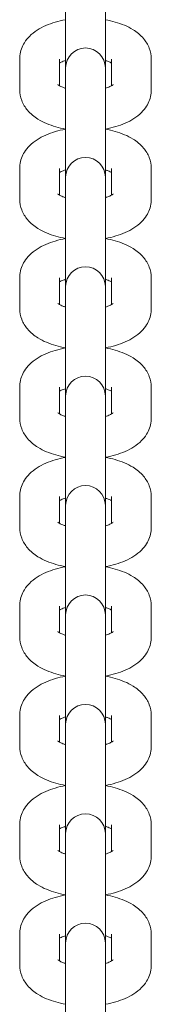
# Model space of a CAD drawing. Units: millimetres. Extents: x -6635 to 7410, y -2628 to 2812.
# Drawn here: x 412 to 438, y -287 to -88 of the extents above; entities that cross this region are included whole.
import ezdxf

# ---------------------------------------------------------------- set-up
doc = ezdxf.new("R2010")
doc.units = ezdxf.units.MM
doc.header["$LTSCALE"] = 0.2
doc.header["$MEASUREMENT"] = 0
doc.layers.add('HAGS-Plan', color=7, linetype='Continuous')

msp = doc.modelspace()

# ---------------------------------------------------------------- linework, layer by layer
at = {"layer": 'HAGS-Plan', "lineweight": 0}
for p, q in [((421, -97.892), (421, -83.078)), ((429, -83.078), (429, -97.892)), ((411.75, -96.117), (411.75, -102.318)), ((419.75, -96.117), (419.75, -101.493)), ((430.25, -101.493), (430.25, -96.117)), ((438.25, -102.318), (438.25, -96.117)), ((421, -98.925), (421, -97.892)), ((421, -105.126), (421, -98.925)), ((429, -97.892), (429, -98.925)), ((429, -105.126), (429, -98.925)), ((421, -119.94), (421, -105.126)), ((429, -105.126), (429, -119.94)), ((411.75, -118.166), (411.75, -124.367)), ((419.75, -118.166), (419.75, -123.542)), ((430.25, -123.542), (430.25, -118.166)), ((438.25, -124.367), (438.25, -118.166)), ((421, -120.974), (421, -119.94)), ((421, -127.175), (421, -120.974)), ((429, -119.94), (429, -120.974)), ((429, -127.175), (429, -120.974)), ((421, -141.988), (421, -127.175)), ((429, -127.175), (429, -141.988)), ((411.75, -140.214), (411.75, -146.415)), ((419.75, -140.214), (419.75, -145.59)), ((430.25, -145.59), (430.25, -140.214)), ((438.25, -146.415), (438.25, -140.214)), ((421, -143.022), (421, -141.988)), ((429, -141.988), (429, -143.022)), ((421, -149.223), (421, -143.022)), ((429, -149.223), (429, -143.022)), ((421, -164.037), (421, -149.223)), ((429, -149.223), (429, -164.037)), ((411.75, -162.263), (411.75, -168.464)), ((419.75, -162.263), (419.75, -167.638)), ((430.25, -167.638), (430.25, -162.263)), ((438.25, -168.464), (438.25, -162.263)), ((421, -165.07), (421, -164.037)), ((429, -164.037), (429, -165.07)), ((421, -171.272), (421, -165.07)), ((429, -171.272), (429, -165.07)), ((421, -186.085), (421, -171.272)), ((429, -171.272), (429, -186.085)), ((411.75, -184.311), (411.75, -190.512)), ((419.75, -184.311), (419.75, -189.687)), ((430.25, -189.687), (430.25, -184.311)), ((438.25, -190.512), (438.25, -184.311)), ((421, -187.119), (421, -186.085)), ((429, -186.085), (429, -187.119)), ((421, -193.32), (421, -187.119)), ((429, -193.32), (429, -187.119)), ((421, -208.134), (421, -193.32)), ((429, -193.32), (429, -208.134)), ((411.75, -206.36), (411.75, -212.561)), ((419.75, -206.36), (419.75, -211.735)), ((430.25, -211.735), (430.25, -206.36)), ((438.25, -212.561), (438.25, -206.36)), ((421, -209.167), (421, -208.134)), ((429, -208.134), (429, -209.167)), ((421, -215.368), (421, -209.167)), ((429, -215.368), (429, -209.167)), ((421, -230.182), (421, -215.368)), ((429, -215.368), (429, -230.182)), ((411.75, -228.408), (411.75, -234.609)), ((419.75, -228.408), (419.75, -233.784)), ((421, -231.216), (421, -230.182)), ((429, -230.182), (429, -231.216)), ((430.25, -233.784), (430.25, -228.408)), ((438.25, -234.609), (438.25, -228.408)), ((421, -237.417), (421, -231.216)), ((429, -237.417), (429, -231.216)), ((421, -252.231), (421, -237.417)), ((429, -237.417), (429, -252.231)), ((411.75, -250.456), (411.75, -256.658)), ((419.75, -250.456), (419.75, -255.832)), ((430.25, -255.832), (430.25, -250.456)), ((438.25, -256.658), (438.25, -250.456)), ((421, -253.264), (421, -252.231)), ((421, -259.465), (421, -253.264)), ((429, -252.231), (429, -253.264)), ((429, -259.465), (429, -253.264)), ((421, -274.279), (421, -259.465)), ((429, -259.465), (429, -274.279)), ((411.75, -272.505), (411.75, -278.706)), ((419.75, -272.505), (419.75, -277.881)), ((430.25, -277.881), (430.25, -272.505)), ((438.25, -278.706), (438.25, -272.505)), ((421, -275.313), (421, -274.279)), ((421, -281.514), (421, -275.313)), ((429, -274.279), (429, -275.313)), ((429, -281.514), (429, -275.313)), ((421, -296.327), (421, -281.514)), ((429, -281.514), (429, -296.327))]:
    msp.add_line(p, q, dxfattribs=at)
for centre in [(425, -97.892), (425, -119.94), (425, -141.988), (425, -164.037), (425, -186.085), (425, -208.134), (425, -230.182), (425, -252.231), (425, -274.279)]:
    msp.add_arc(centre, 4, 0, 180, dxfattribs=at)
for points, knots in [([(421, -88.21), (420.277, -88.337), (419.569, -88.5), (417.578, -89.085), (416.354, -89.6), (414.709, -90.676), (414.201, -91.075), (413.362, -91.924), (413.016, -92.347), (412.25, -93.573), (411.898, -94.476), (411.763, -95.668), (411.75, -95.893), (411.75, -96.117)], [1.9364245, 1.9364245, 1.9364245, 1.9364245, 2.1401707, 2.1401707, 2.5291772, 2.5291772, 2.7155926, 2.7155926, 2.8622785, 2.8622785, 3.0895829, 3.0895829, 3.1415927, 3.1415927, 3.1415927, 3.1415927]), ([(438.25, -96.117), (438.25, -95.366), (438.101, -94.619), (437.56, -93.205), (437.15, -92.559), (436.06, -91.263), (435.336, -90.685), (433.473, -89.522), (432.273, -89.033), (430.349, -88.481), (429.681, -88.33), (429, -88.21)], [0, 0, 0, 0, 0.1740518, 0.1740518, 0.3687698, 0.3687698, 0.6343858, 0.6343858, 1.0132247, 1.0132247, 1.2051681, 1.2051681, 1.2051681, 1.2051681]), ([(421, -96.419), (420.665, -96.523), (420.371, -96.637), (419.983, -96.815), (419.854, -96.882), (419.75, -96.943)], [2.16632204, 2.16632204, 2.16632204, 2.16632204, 2.35518451, 2.35518451, 2.47385216, 2.47385216, 2.47385216, 2.47385216]), ([(430.25, -96.943), (430.081, -96.844), (429.847, -96.729), (429.392, -96.549), (429.204, -96.483), (429, -96.419)], [0.6677405, 0.6677405, 0.6677405, 0.6677405, 0.86047819, 0.86047819, 0.97527061, 0.97527061, 0.97527061, 0.97527061]), ([(411.75, -102.318), (411.75, -103.07), (411.899, -103.817), (412.44, -105.231), (412.85, -105.877), (413.94, -107.173), (414.664, -107.75), (416.527, -108.914), (417.727, -109.403), (419.651, -109.955), (420.319, -110.106), (421, -110.226)], [3.1415927, 3.1415927, 3.1415927, 3.1415927, 3.3156445, 3.3156445, 3.5103624, 3.5103624, 3.7759784, 3.7759784, 4.1548174, 4.1548174, 4.3467608, 4.3467608, 4.3467608, 4.3467608]), ([(419.422, -101.263), (419.422, -101.263), (419.431, -101.272), (419.495, -101.327), (419.595, -101.403), (419.918, -101.591), (420.152, -101.707), (420.608, -101.887), (420.796, -101.953), (421, -102.017)], [3.55861416, 3.55861416, 3.55861416, 3.55861416, 3.63414533, 3.63414533, 3.80869388, 3.80869388, 4.00207084, 4.00207084, 4.11686327, 4.11686327, 4.11686327, 4.11686327]), ([(429, -102.017), (429.335, -101.912), (429.629, -101.799), (430.133, -101.568), (430.331, -101.45), (430.536, -101.305), (430.578, -101.263), (430.578, -101.263)], [5.30791469, 5.30791469, 5.30791469, 5.30791469, 5.49677716, 5.49677716, 5.70716803, 5.70716803, 5.8661638, 5.8661638, 5.8661638, 5.8661638]), ([(429, -110.226), (429.723, -110.099), (430.431, -109.936), (432.422, -109.35), (433.646, -108.836), (435.291, -107.76), (435.799, -107.361), (436.638, -106.511), (436.984, -106.089), (437.75, -104.863), (438.102, -103.96), (438.237, -102.768), (438.25, -102.543), (438.25, -102.318)], [5.0780172, 5.0780172, 5.0780172, 5.0780172, 5.2817634, 5.2817634, 5.6707699, 5.6707699, 5.8571853, 5.8571853, 6.0038711, 6.0038711, 6.2311755, 6.2311755, 6.2831853, 6.2831853, 6.2831853, 6.2831853]), ([(421, -110.258), (420.277, -110.385), (419.569, -110.548), (417.578, -111.134), (416.354, -111.648), (414.709, -112.724), (414.201, -113.123), (413.362, -113.973), (413.016, -114.395), (412.25, -115.621), (411.898, -116.524), (411.763, -117.717), (411.75, -117.941), (411.75, -118.166)], [1.9364245, 1.9364245, 1.9364245, 1.9364245, 2.1401707, 2.1401707, 2.5291772, 2.5291772, 2.7155926, 2.7155926, 2.8622785, 2.8622785, 3.0895829, 3.0895829, 3.1415927, 3.1415927, 3.1415927, 3.1415927]), ([(438.25, -118.166), (438.25, -117.414), (438.101, -116.667), (437.56, -115.254), (437.15, -114.607), (436.06, -113.311), (435.336, -112.734), (433.473, -111.571), (432.273, -111.081), (430.349, -110.53), (429.681, -110.378), (429, -110.258)], [0, 0, 0, 0, 0.1740518, 0.1740518, 0.3687698, 0.3687698, 0.6343858, 0.6343858, 1.0132247, 1.0132247, 1.2051681, 1.2051681, 1.2051681, 1.2051681]), ([(421, -118.468), (420.665, -118.572), (420.371, -118.685), (419.983, -118.863), (419.854, -118.93), (419.75, -118.991)], [2.16632204, 2.16632204, 2.16632204, 2.16632204, 2.35518451, 2.35518451, 2.47385216, 2.47385216, 2.47385216, 2.47385216]), ([(430.25, -118.991), (430.081, -118.893), (429.847, -118.777), (429.392, -118.598), (429.204, -118.531), (429, -118.468)], [0.6677405, 0.6677405, 0.6677405, 0.6677405, 0.86047819, 0.86047819, 0.97527061, 0.97527061, 0.97527061, 0.97527061]), ([(411.75, -124.367), (411.75, -125.119), (411.899, -125.866), (412.44, -127.279), (412.85, -127.925), (413.94, -129.222), (414.664, -129.799), (416.527, -130.962), (417.727, -131.452), (419.651, -132.003), (420.319, -132.155), (421, -132.275)], [3.1415927, 3.1415927, 3.1415927, 3.1415927, 3.3156445, 3.3156445, 3.5103624, 3.5103624, 3.7759784, 3.7759784, 4.1548174, 4.1548174, 4.3467608, 4.3467608, 4.3467608, 4.3467608]), ([(419.422, -123.311), (419.422, -123.311), (419.431, -123.321), (419.495, -123.376), (419.595, -123.451), (419.918, -123.639), (420.152, -123.755), (420.608, -123.935), (420.796, -124.002), (421, -124.065)], [3.55861416, 3.55861416, 3.55861416, 3.55861416, 3.63414533, 3.63414533, 3.80869388, 3.80869388, 4.00207084, 4.00207084, 4.11686327, 4.11686327, 4.11686327, 4.11686327]), ([(429, -124.065), (429.335, -123.961), (429.629, -123.848), (430.133, -123.616), (430.331, -123.498), (430.536, -123.353), (430.578, -123.311), (430.578, -123.311)], [5.30791469, 5.30791469, 5.30791469, 5.30791469, 5.49677716, 5.49677716, 5.70716803, 5.70716803, 5.8661638, 5.8661638, 5.8661638, 5.8661638]), ([(429, -132.275), (429.723, -132.147), (430.431, -131.984), (432.422, -131.399), (433.646, -130.884), (435.291, -129.809), (435.799, -129.409), (436.638, -128.56), (436.984, -128.138), (437.75, -126.912), (438.102, -126.009), (438.237, -124.816), (438.25, -124.592), (438.25, -124.367)], [5.0780172, 5.0780172, 5.0780172, 5.0780172, 5.2817634, 5.2817634, 5.6707699, 5.6707699, 5.8571853, 5.8571853, 6.0038711, 6.0038711, 6.2311755, 6.2311755, 6.2831853, 6.2831853, 6.2831853, 6.2831853]), ([(421, -132.307), (420.277, -132.434), (419.569, -132.597), (417.578, -133.182), (416.354, -133.697), (414.709, -134.772), (414.201, -135.172), (413.362, -136.021), (413.016, -136.443), (412.25, -137.67), (411.898, -138.572), (411.763, -139.765), (411.75, -139.99), (411.75, -140.214)], [1.9364245, 1.9364245, 1.9364245, 1.9364245, 2.1401707, 2.1401707, 2.5291772, 2.5291772, 2.7155926, 2.7155926, 2.8622785, 2.8622785, 3.0895829, 3.0895829, 3.1415927, 3.1415927, 3.1415927, 3.1415927]), ([(438.25, -140.214), (438.25, -139.463), (438.101, -138.716), (437.56, -137.302), (437.15, -136.656), (436.06, -135.36), (435.336, -134.782), (433.473, -133.619), (432.273, -133.129), (430.349, -132.578), (429.681, -132.426), (429, -132.307)], [0, 0, 0, 0, 0.1740518, 0.1740518, 0.3687698, 0.3687698, 0.6343858, 0.6343858, 1.0132247, 1.0132247, 1.2051681, 1.2051681, 1.2051681, 1.2051681]), ([(421, -140.516), (420.665, -140.62), (420.371, -140.733), (419.983, -140.912), (419.854, -140.979), (419.75, -141.04)], [2.16632204, 2.16632204, 2.16632204, 2.16632204, 2.35518451, 2.35518451, 2.47385216, 2.47385216, 2.47385216, 2.47385216]), ([(430.25, -141.04), (430.081, -140.941), (429.847, -140.826), (429.392, -140.646), (429.204, -140.579), (429, -140.516)], [0.6677405, 0.6677405, 0.6677405, 0.6677405, 0.86047819, 0.86047819, 0.97527061, 0.97527061, 0.97527061, 0.97527061]), ([(411.75, -146.415), (411.75, -147.167), (411.899, -147.914), (412.44, -149.327), (412.85, -149.974), (413.94, -151.27), (414.664, -151.847), (416.527, -153.011), (417.727, -153.5), (419.651, -154.052), (420.319, -154.203), (421, -154.323)], [3.1415927, 3.1415927, 3.1415927, 3.1415927, 3.3156445, 3.3156445, 3.5103624, 3.5103624, 3.7759784, 3.7759784, 4.1548174, 4.1548174, 4.3467608, 4.3467608, 4.3467608, 4.3467608]), ([(419.422, -145.36), (419.422, -145.36), (419.431, -145.369), (419.495, -145.424), (419.595, -145.5), (419.918, -145.688), (420.152, -145.803), (420.608, -145.984), (420.796, -146.05), (421, -146.114)], [3.55861416, 3.55861416, 3.55861416, 3.55861416, 3.63414533, 3.63414533, 3.80869388, 3.80869388, 4.00207084, 4.00207084, 4.11686327, 4.11686327, 4.11686327, 4.11686327]), ([(429, -146.114), (429.335, -146.009), (429.629, -145.896), (430.133, -145.665), (430.331, -145.547), (430.536, -145.401), (430.578, -145.36), (430.578, -145.36)], [5.30791469, 5.30791469, 5.30791469, 5.30791469, 5.49677716, 5.49677716, 5.70716803, 5.70716803, 5.8661638, 5.8661638, 5.8661638, 5.8661638]), ([(429, -154.323), (429.723, -154.196), (430.431, -154.033), (432.422, -153.447), (433.646, -152.933), (435.291, -151.857), (435.799, -151.458), (436.638, -150.608), (436.984, -150.186), (437.75, -148.96), (438.102, -148.057), (438.237, -146.865), (438.25, -146.64), (438.25, -146.415)], [5.0780172, 5.0780172, 5.0780172, 5.0780172, 5.2817634, 5.2817634, 5.6707699, 5.6707699, 5.8571853, 5.8571853, 6.0038711, 6.0038711, 6.2311755, 6.2311755, 6.2831853, 6.2831853, 6.2831853, 6.2831853]), ([(421, -154.355), (420.277, -154.482), (419.569, -154.645), (417.578, -155.231), (416.354, -155.745), (414.709, -156.821), (414.201, -157.22), (413.362, -158.07), (413.016, -158.492), (412.25, -159.718), (411.898, -160.621), (411.763, -161.813), (411.75, -162.038), (411.75, -162.263)], [1.9364245, 1.9364245, 1.9364245, 1.9364245, 2.1401707, 2.1401707, 2.5291772, 2.5291772, 2.7155926, 2.7155926, 2.8622785, 2.8622785, 3.0895829, 3.0895829, 3.1415927, 3.1415927, 3.1415927, 3.1415927]), ([(438.25, -162.263), (438.25, -161.511), (438.101, -160.764), (437.56, -159.351), (437.15, -158.704), (436.06, -157.408), (435.336, -156.831), (433.473, -155.667), (432.273, -155.178), (430.349, -154.627), (429.681, -154.475), (429, -154.355)], [0, 0, 0, 0, 0.1740518, 0.1740518, 0.3687698, 0.3687698, 0.6343858, 0.6343858, 1.0132247, 1.0132247, 1.2051681, 1.2051681, 1.2051681, 1.2051681]), ([(421, -162.564), (420.665, -162.669), (420.371, -162.782), (419.983, -162.96), (419.854, -163.027), (419.75, -163.088)], [2.16632204, 2.16632204, 2.16632204, 2.16632204, 2.35518451, 2.35518451, 2.47385216, 2.47385216, 2.47385216, 2.47385216]), ([(430.25, -163.088), (430.081, -162.989), (429.847, -162.874), (429.392, -162.694), (429.204, -162.628), (429, -162.564)], [0.6677405, 0.6677405, 0.6677405, 0.6677405, 0.86047819, 0.86047819, 0.97527061, 0.97527061, 0.97527061, 0.97527061]), ([(411.75, -168.464), (411.75, -169.216), (411.899, -169.963), (412.44, -171.376), (412.85, -172.022), (413.94, -173.318), (414.664, -173.896), (416.527, -175.059), (417.727, -175.549), (419.651, -176.1), (420.319, -176.252), (421, -176.371)], [3.1415927, 3.1415927, 3.1415927, 3.1415927, 3.3156445, 3.3156445, 3.5103624, 3.5103624, 3.7759784, 3.7759784, 4.1548174, 4.1548174, 4.3467608, 4.3467608, 4.3467608, 4.3467608]), ([(419.422, -167.408), (419.422, -167.408), (419.431, -167.418), (419.495, -167.473), (419.595, -167.548), (419.918, -167.736), (420.152, -167.852), (420.608, -168.032), (420.796, -168.099), (421, -168.162)], [3.55861416, 3.55861416, 3.55861416, 3.55861416, 3.63414533, 3.63414533, 3.80869388, 3.80869388, 4.00207084, 4.00207084, 4.11686327, 4.11686327, 4.11686327, 4.11686327]), ([(429, -168.162), (429.335, -168.058), (429.629, -167.945), (430.133, -167.713), (430.331, -167.595), (430.536, -167.45), (430.578, -167.408), (430.578, -167.408)], [5.30791469, 5.30791469, 5.30791469, 5.30791469, 5.49677716, 5.49677716, 5.70716803, 5.70716803, 5.8661638, 5.8661638, 5.8661638, 5.8661638]), ([(429, -176.371), (429.723, -176.244), (430.431, -176.081), (432.422, -175.496), (433.646, -174.981), (435.291, -173.906), (435.799, -173.506), (436.638, -172.657), (436.984, -172.235), (437.75, -171.008), (438.102, -170.106), (438.237, -168.913), (438.25, -168.688), (438.25, -168.464)], [5.0780172, 5.0780172, 5.0780172, 5.0780172, 5.2817634, 5.2817634, 5.6707699, 5.6707699, 5.8571853, 5.8571853, 6.0038711, 6.0038711, 6.2311755, 6.2311755, 6.2831853, 6.2831853, 6.2831853, 6.2831853]), ([(421, -176.403), (420.277, -176.531), (419.569, -176.694), (417.578, -177.279), (416.354, -177.794), (414.709, -178.869), (414.201, -179.269), (413.362, -180.118), (413.016, -180.54), (412.25, -181.766), (411.898, -182.669), (411.763, -183.862), (411.75, -184.086), (411.75, -184.311)], [1.9364245, 1.9364245, 1.9364245, 1.9364245, 2.1401707, 2.1401707, 2.5291772, 2.5291772, 2.7155926, 2.7155926, 2.8622785, 2.8622785, 3.0895829, 3.0895829, 3.1415927, 3.1415927, 3.1415927, 3.1415927]), ([(438.25, -184.311), (438.25, -183.559), (438.101, -182.812), (437.56, -181.399), (437.15, -180.753), (436.06, -179.456), (435.336, -178.879), (433.473, -177.716), (432.273, -177.226), (430.349, -176.675), (429.681, -176.523), (429, -176.403)], [0, 0, 0, 0, 0.1740518, 0.1740518, 0.3687698, 0.3687698, 0.6343858, 0.6343858, 1.0132247, 1.0132247, 1.2051681, 1.2051681, 1.2051681, 1.2051681]), ([(421, -184.613), (420.665, -184.717), (420.371, -184.83), (419.983, -185.009), (419.854, -185.076), (419.75, -185.136)], [2.16632204, 2.16632204, 2.16632204, 2.16632204, 2.35518451, 2.35518451, 2.47385216, 2.47385216, 2.47385216, 2.47385216]), ([(430.25, -185.136), (430.081, -185.038), (429.847, -184.923), (429.392, -184.743), (429.204, -184.676), (429, -184.613)], [0.6677405, 0.6677405, 0.6677405, 0.6677405, 0.86047819, 0.86047819, 0.97527061, 0.97527061, 0.97527061, 0.97527061]), ([(419.422, -189.456), (419.422, -189.456), (419.431, -189.466), (419.495, -189.521), (419.595, -189.597), (419.918, -189.785), (420.152, -189.9), (420.608, -190.08), (420.796, -190.147), (421, -190.21)], [3.55861416, 3.55861416, 3.55861416, 3.55861416, 3.63414533, 3.63414533, 3.80869388, 3.80869388, 4.00207084, 4.00207084, 4.11686327, 4.11686327, 4.11686327, 4.11686327]), ([(429, -190.21), (429.335, -190.106), (429.629, -189.993), (430.133, -189.762), (430.331, -189.643), (430.536, -189.498), (430.578, -189.456), (430.578, -189.456)], [5.30791469, 5.30791469, 5.30791469, 5.30791469, 5.49677716, 5.49677716, 5.70716803, 5.70716803, 5.8661638, 5.8661638, 5.8661638, 5.8661638]), ([(411.75, -190.512), (411.75, -191.264), (411.899, -192.011), (412.44, -193.424), (412.85, -194.071), (413.94, -195.367), (414.664, -195.944), (416.527, -197.107), (417.727, -197.597), (419.651, -198.148), (420.319, -198.3), (421, -198.42)], [3.1415927, 3.1415927, 3.1415927, 3.1415927, 3.3156445, 3.3156445, 3.5103624, 3.5103624, 3.7759784, 3.7759784, 4.1548174, 4.1548174, 4.3467608, 4.3467608, 4.3467608, 4.3467608]), ([(429, -198.42), (429.723, -198.293), (430.431, -198.13), (432.422, -197.544), (433.646, -197.03), (435.291, -195.954), (435.799, -195.555), (436.638, -194.705), (436.984, -194.283), (437.75, -193.057), (438.102, -192.154), (438.237, -190.961), (438.25, -190.737), (438.25, -190.512)], [5.0780172, 5.0780172, 5.0780172, 5.0780172, 5.2817634, 5.2817634, 5.6707699, 5.6707699, 5.8571853, 5.8571853, 6.0038711, 6.0038711, 6.2311755, 6.2311755, 6.2831853, 6.2831853, 6.2831853, 6.2831853]), ([(421, -198.452), (420.277, -198.579), (419.569, -198.742), (417.578, -199.328), (416.354, -199.842), (414.709, -200.918), (414.201, -201.317), (413.362, -202.167), (413.016, -202.589), (412.25, -203.815), (411.898, -204.718), (411.763, -205.91), (411.75, -206.135), (411.75, -206.36)], [1.9364245, 1.9364245, 1.9364245, 1.9364245, 2.1401707, 2.1401707, 2.5291772, 2.5291772, 2.7155926, 2.7155926, 2.8622785, 2.8622785, 3.0895829, 3.0895829, 3.1415927, 3.1415927, 3.1415927, 3.1415927]), ([(438.25, -206.36), (438.25, -205.608), (438.101, -204.861), (437.56, -203.448), (437.15, -202.801), (436.06, -201.505), (435.336, -200.928), (433.473, -199.764), (432.273, -199.275), (430.349, -198.723), (429.681, -198.572), (429, -198.452)], [0, 0, 0, 0, 0.1740518, 0.1740518, 0.3687698, 0.3687698, 0.6343858, 0.6343858, 1.0132247, 1.0132247, 1.2051681, 1.2051681, 1.2051681, 1.2051681]), ([(421, -206.661), (420.665, -206.766), (420.371, -206.879), (419.983, -207.057), (419.854, -207.124), (419.75, -207.185)], [2.16632204, 2.16632204, 2.16632204, 2.16632204, 2.35518451, 2.35518451, 2.47385216, 2.47385216, 2.47385216, 2.47385216]), ([(430.25, -207.185), (430.081, -207.086), (429.847, -206.971), (429.392, -206.791), (429.204, -206.725), (429, -206.661)], [0.6677405, 0.6677405, 0.6677405, 0.6677405, 0.86047819, 0.86047819, 0.97527061, 0.97527061, 0.97527061, 0.97527061]), ([(419.422, -211.505), (419.422, -211.505), (419.431, -211.514), (419.495, -211.569), (419.595, -211.645), (419.918, -211.833), (420.152, -211.949), (420.608, -212.129), (420.796, -212.195), (421, -212.259)], [3.55861416, 3.55861416, 3.55861416, 3.55861416, 3.63414533, 3.63414533, 3.80869388, 3.80869388, 4.00207084, 4.00207084, 4.11686327, 4.11686327, 4.11686327, 4.11686327]), ([(429, -212.259), (429.335, -212.155), (429.629, -212.041), (430.133, -211.81), (430.331, -211.692), (430.536, -211.547), (430.578, -211.505), (430.578, -211.505)], [5.30791469, 5.30791469, 5.30791469, 5.30791469, 5.49677716, 5.49677716, 5.70716803, 5.70716803, 5.8661638, 5.8661638, 5.8661638, 5.8661638]), ([(411.75, -212.561), (411.75, -213.312), (411.899, -214.059), (412.44, -215.473), (412.85, -216.119), (413.94, -217.415), (414.664, -217.993), (416.527, -219.156), (417.727, -219.645), (419.651, -220.197), (420.319, -220.348), (421, -220.468)], [3.1415927, 3.1415927, 3.1415927, 3.1415927, 3.3156445, 3.3156445, 3.5103624, 3.5103624, 3.7759784, 3.7759784, 4.1548174, 4.1548174, 4.3467608, 4.3467608, 4.3467608, 4.3467608]), ([(429, -220.468), (429.723, -220.341), (430.431, -220.178), (432.422, -219.593), (433.646, -219.078), (435.291, -218.003), (435.799, -217.603), (436.638, -216.754), (436.984, -216.332), (437.75, -215.105), (438.102, -214.203), (438.237, -213.01), (438.25, -212.785), (438.25, -212.561)], [5.0780172, 5.0780172, 5.0780172, 5.0780172, 5.2817634, 5.2817634, 5.6707699, 5.6707699, 5.8571853, 5.8571853, 6.0038711, 6.0038711, 6.2311755, 6.2311755, 6.2831853, 6.2831853, 6.2831853, 6.2831853]), ([(421, -220.5), (420.277, -220.628), (419.569, -220.791), (417.578, -221.376), (416.354, -221.89), (414.709, -222.966), (414.201, -223.366), (413.362, -224.215), (413.016, -224.637), (412.25, -225.863), (411.898, -226.766), (411.763, -227.959), (411.75, -228.183), (411.75, -228.408)], [1.9364245, 1.9364245, 1.9364245, 1.9364245, 2.1401707, 2.1401707, 2.5291772, 2.5291772, 2.7155926, 2.7155926, 2.8622785, 2.8622785, 3.0895829, 3.0895829, 3.1415927, 3.1415927, 3.1415927, 3.1415927]), ([(438.25, -228.408), (438.25, -227.656), (438.101, -226.909), (437.56, -225.496), (437.15, -224.85), (436.06, -223.553), (435.336, -222.976), (433.473, -221.813), (432.273, -221.323), (430.349, -220.772), (429.681, -220.62), (429, -220.5)], [0, 0, 0, 0, 0.1740518, 0.1740518, 0.3687698, 0.3687698, 0.6343858, 0.6343858, 1.0132247, 1.0132247, 1.2051681, 1.2051681, 1.2051681, 1.2051681]), ([(421, -228.71), (420.665, -228.814), (420.371, -228.927), (419.983, -229.105), (419.854, -229.173), (419.75, -229.233)], [2.16632204, 2.16632204, 2.16632204, 2.16632204, 2.35518451, 2.35518451, 2.47385216, 2.47385216, 2.47385216, 2.47385216]), ([(430.25, -229.233), (430.081, -229.135), (429.847, -229.02), (429.392, -228.84), (429.204, -228.773), (429, -228.71)], [0.6677405, 0.6677405, 0.6677405, 0.6677405, 0.86047819, 0.86047819, 0.97527061, 0.97527061, 0.97527061, 0.97527061]), ([(419.422, -233.553), (419.422, -233.553), (419.431, -233.563), (419.495, -233.618), (419.595, -233.693), (419.918, -233.882), (420.152, -233.997), (420.608, -234.177), (420.796, -234.244), (421, -234.307)], [3.55861416, 3.55861416, 3.55861416, 3.55861416, 3.63414533, 3.63414533, 3.80869388, 3.80869388, 4.00207084, 4.00207084, 4.11686327, 4.11686327, 4.11686327, 4.11686327]), ([(429, -234.307), (429.335, -234.203), (429.629, -234.09), (430.133, -233.858), (430.331, -233.74), (430.536, -233.595), (430.578, -233.553), (430.578, -233.553)], [5.30791469, 5.30791469, 5.30791469, 5.30791469, 5.49677716, 5.49677716, 5.70716803, 5.70716803, 5.8661638, 5.8661638, 5.8661638, 5.8661638]), ([(411.75, -234.609), (411.75, -235.361), (411.899, -236.108), (412.44, -237.521), (412.85, -238.167), (413.94, -239.464), (414.664, -240.041), (416.527, -241.204), (417.727, -241.694), (419.651, -242.245), (420.319, -242.397), (421, -242.517)], [3.1415927, 3.1415927, 3.1415927, 3.1415927, 3.3156445, 3.3156445, 3.5103624, 3.5103624, 3.7759784, 3.7759784, 4.1548174, 4.1548174, 4.3467608, 4.3467608, 4.3467608, 4.3467608]), ([(429, -242.517), (429.723, -242.389), (430.431, -242.226), (432.422, -241.641), (433.646, -241.127), (435.291, -240.051), (435.799, -239.651), (436.638, -238.802), (436.984, -238.38), (437.75, -237.154), (438.102, -236.251), (438.237, -235.058), (438.25, -234.834), (438.25, -234.609)], [5.0780172, 5.0780172, 5.0780172, 5.0780172, 5.2817634, 5.2817634, 5.6707699, 5.6707699, 5.8571853, 5.8571853, 6.0038711, 6.0038711, 6.2311755, 6.2311755, 6.2831853, 6.2831853, 6.2831853, 6.2831853]), ([(421, -242.549), (420.277, -242.676), (419.569, -242.839), (417.578, -243.424), (416.354, -243.939), (414.709, -245.015), (414.201, -245.414), (413.362, -246.263), (413.016, -246.686), (412.25, -247.912), (411.898, -248.815), (411.763, -250.007), (411.75, -250.232), (411.75, -250.456)], [1.9364245, 1.9364245, 1.9364245, 1.9364245, 2.1401707, 2.1401707, 2.5291772, 2.5291772, 2.7155926, 2.7155926, 2.8622785, 2.8622785, 3.0895829, 3.0895829, 3.1415927, 3.1415927, 3.1415927, 3.1415927]), ([(438.25, -250.456), (438.25, -249.705), (438.101, -248.958), (437.56, -247.544), (437.15, -246.898), (436.06, -245.602), (435.336, -245.024), (433.473, -243.861), (432.273, -243.372), (430.349, -242.82), (429.681, -242.669), (429, -242.549)], [0, 0, 0, 0, 0.1740518, 0.1740518, 0.3687698, 0.3687698, 0.6343858, 0.6343858, 1.0132247, 1.0132247, 1.2051681, 1.2051681, 1.2051681, 1.2051681]), ([(421, -250.758), (420.665, -250.863), (420.371, -250.976), (419.983, -251.154), (419.854, -251.221), (419.75, -251.282)], [2.16632204, 2.16632204, 2.16632204, 2.16632204, 2.35518451, 2.35518451, 2.47385216, 2.47385216, 2.47385216, 2.47385216]), ([(430.25, -251.282), (430.081, -251.183), (429.847, -251.068), (429.392, -250.888), (429.204, -250.822), (429, -250.758)], [0.6677405, 0.6677405, 0.6677405, 0.6677405, 0.86047819, 0.86047819, 0.97527061, 0.97527061, 0.97527061, 0.97527061]), ([(419.422, -255.602), (419.422, -255.602), (419.431, -255.611), (419.495, -255.666), (419.595, -255.742), (419.918, -255.93), (420.152, -256.046), (420.608, -256.226), (420.796, -256.292), (421, -256.356)], [3.55861416, 3.55861416, 3.55861416, 3.55861416, 3.63414533, 3.63414533, 3.80869388, 3.80869388, 4.00207084, 4.00207084, 4.11686327, 4.11686327, 4.11686327, 4.11686327]), ([(429, -256.356), (429.335, -256.251), (429.629, -256.138), (430.133, -255.907), (430.331, -255.789), (430.536, -255.644), (430.578, -255.602), (430.578, -255.602)], [5.30791469, 5.30791469, 5.30791469, 5.30791469, 5.49677716, 5.49677716, 5.70716803, 5.70716803, 5.8661638, 5.8661638, 5.8661638, 5.8661638]), ([(411.75, -256.658), (411.75, -257.409), (411.899, -258.156), (412.44, -259.57), (412.85, -260.216), (413.94, -261.512), (414.664, -262.089), (416.527, -263.253), (417.727, -263.742), (419.651, -264.294), (420.319, -264.445), (421, -264.565)], [3.1415927, 3.1415927, 3.1415927, 3.1415927, 3.3156445, 3.3156445, 3.5103624, 3.5103624, 3.7759784, 3.7759784, 4.1548174, 4.1548174, 4.3467608, 4.3467608, 4.3467608, 4.3467608]), ([(429, -264.565), (429.723, -264.438), (430.431, -264.275), (432.422, -263.689), (433.646, -263.175), (435.291, -262.099), (435.799, -261.7), (436.638, -260.85), (436.984, -260.428), (437.75, -259.202), (438.102, -258.299), (438.237, -257.107), (438.25, -256.882), (438.25, -256.658)], [5.0780172, 5.0780172, 5.0780172, 5.0780172, 5.2817634, 5.2817634, 5.6707699, 5.6707699, 5.8571853, 5.8571853, 6.0038711, 6.0038711, 6.2311755, 6.2311755, 6.2831853, 6.2831853, 6.2831853, 6.2831853]), ([(421, -264.597), (420.277, -264.724), (419.569, -264.887), (417.578, -265.473), (416.354, -265.987), (414.709, -267.063), (414.201, -267.463), (413.362, -268.312), (413.016, -268.734), (412.25, -269.96), (411.898, -270.863), (411.763, -272.056), (411.75, -272.28), (411.75, -272.505)], [1.9364245, 1.9364245, 1.9364245, 1.9364245, 2.1401707, 2.1401707, 2.5291772, 2.5291772, 2.7155926, 2.7155926, 2.8622785, 2.8622785, 3.0895829, 3.0895829, 3.1415927, 3.1415927, 3.1415927, 3.1415927]), ([(438.25, -272.505), (438.25, -271.753), (438.101, -271.006), (437.56, -269.593), (437.15, -268.946), (436.06, -267.65), (435.336, -267.073), (433.473, -265.91), (432.273, -265.42), (430.349, -264.869), (429.681, -264.717), (429, -264.597)], [0, 0, 0, 0, 0.1740518, 0.1740518, 0.3687698, 0.3687698, 0.6343858, 0.6343858, 1.0132247, 1.0132247, 1.2051681, 1.2051681, 1.2051681, 1.2051681]), ([(421, -272.807), (420.665, -272.911), (420.371, -273.024), (419.983, -273.202), (419.854, -273.269), (419.75, -273.33)], [2.16632204, 2.16632204, 2.16632204, 2.16632204, 2.35518451, 2.35518451, 2.47385216, 2.47385216, 2.47385216, 2.47385216]), ([(430.25, -273.33), (430.081, -273.232), (429.847, -273.116), (429.392, -272.937), (429.204, -272.87), (429, -272.807)], [0.6677405, 0.6677405, 0.6677405, 0.6677405, 0.86047819, 0.86047819, 0.97527061, 0.97527061, 0.97527061, 0.97527061]), ([(419.422, -277.65), (419.422, -277.65), (419.431, -277.66), (419.495, -277.715), (419.595, -277.79), (419.918, -277.978), (420.152, -278.094), (420.608, -278.274), (420.796, -278.341), (421, -278.404)], [3.55861416, 3.55861416, 3.55861416, 3.55861416, 3.63414533, 3.63414533, 3.80869388, 3.80869388, 4.00207084, 4.00207084, 4.11686327, 4.11686327, 4.11686327, 4.11686327]), ([(429, -278.404), (429.335, -278.3), (429.629, -278.187), (430.133, -277.955), (430.331, -277.837), (430.536, -277.692), (430.578, -277.65), (430.578, -277.65)], [5.30791469, 5.30791469, 5.30791469, 5.30791469, 5.49677716, 5.49677716, 5.70716803, 5.70716803, 5.8661638, 5.8661638, 5.8661638, 5.8661638]), ([(411.75, -278.706), (411.75, -279.458), (411.899, -280.205), (412.44, -281.618), (412.85, -282.264), (413.94, -283.561), (414.664, -284.138), (416.527, -285.301), (417.727, -285.791), (419.651, -286.342), (420.319, -286.494), (421, -286.614)], [3.1415927, 3.1415927, 3.1415927, 3.1415927, 3.3156445, 3.3156445, 3.5103624, 3.5103624, 3.7759784, 3.7759784, 4.1548174, 4.1548174, 4.3467608, 4.3467608, 4.3467608, 4.3467608]), ([(429, -286.614), (429.723, -286.486), (430.431, -286.323), (432.422, -285.738), (433.646, -285.224), (435.291, -284.148), (435.799, -283.748), (436.638, -282.899), (436.984, -282.477), (437.75, -281.251), (438.102, -280.348), (438.237, -279.155), (438.25, -278.931), (438.25, -278.706)], [5.0780172, 5.0780172, 5.0780172, 5.0780172, 5.2817634, 5.2817634, 5.6707699, 5.6707699, 5.8571853, 5.8571853, 6.0038711, 6.0038711, 6.2311755, 6.2311755, 6.2831853, 6.2831853, 6.2831853, 6.2831853])]:
    msp.add_open_spline(points, degree=3, knots=knots, dxfattribs=at)

doc.saveas('drawing.dxf')
